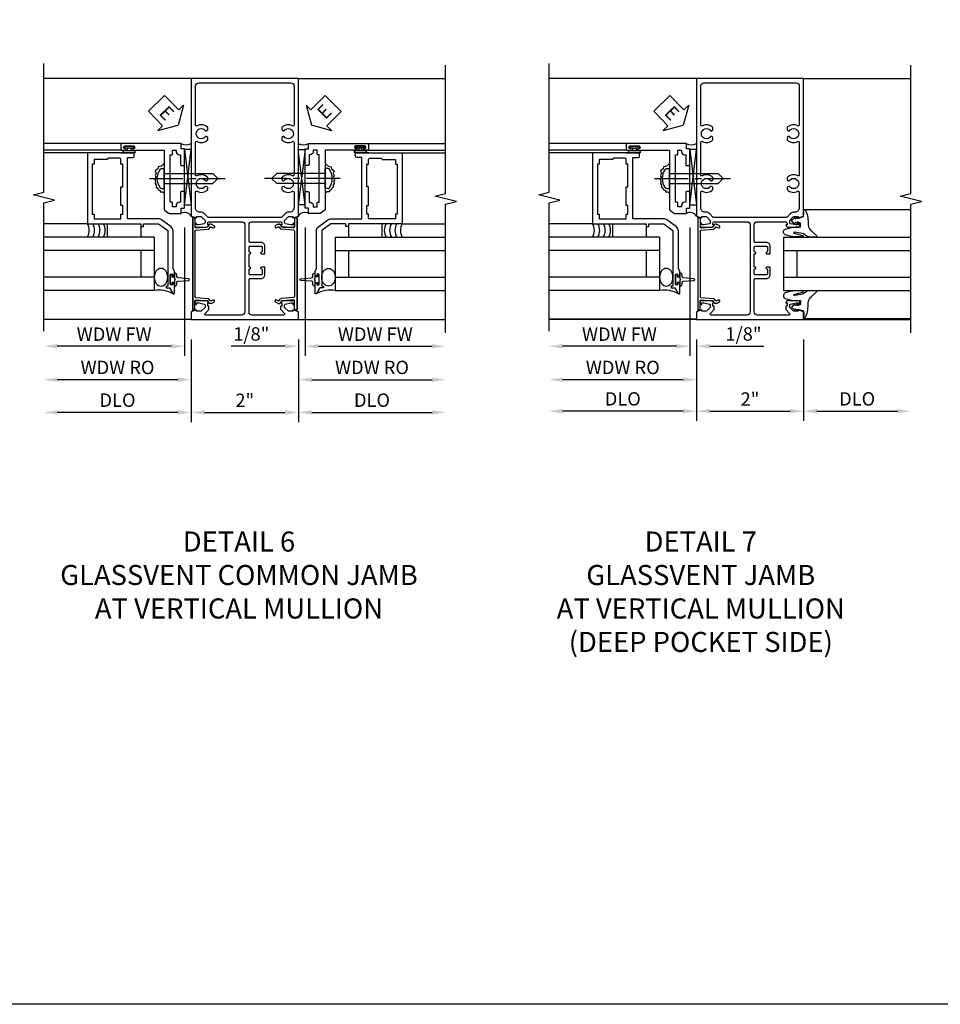
# Model space of a CAD drawing. Extents: x 0 to 100, y 0 to 65.
# Drawn here: x 58 to 76, y 0 to 18 of the extents above; entities that cross this region are included whole.
import ezdxf

# ---------------------------------------------------------------- set-up
doc = ezdxf.new("R2010")
doc.units = 0
doc.header["$LTSCALE"] = 0.5
doc.header["$MEASUREMENT"] = 0
doc.linetypes.add('CENTER', pattern=[2, 1.25, -0.25, 0.25, -0.25])
doc.layers.get('0').update_dxf_attribs({"color": 4, "linetype": 'CONTINUOUS'})
for name, color, linetype in [('CENTER', 1, 'CENTER'), ('DIME', 2, 'CONTINUOUS'), ('FORMAT', 7, 'CONTINUOUS'), ('TEXT', 3, 'CONTINUOUS')]:
    doc.layers.add(name, color=color, linetype=linetype)
doc.styles.get("Standard").update_dxf_attribs({"font": 'arial.ttf'})
doc.dimstyles.new('EXT_ON-OFF', dxfattribs={"dimscale": 2, "dimtxt": 0.125, "dimasz": 0.125, "dimexe": 0.09, "dimexo": 0.1875, "dimgap": 0.05, "dimtad": 3, "dimdec": 5, "dimzin": 3, "dimdsep": 46, "dimlunit": 5, "dimtxsty": 'Standard', "dimcen": 0, "dimse2": 1, "dimazin": 0, "dimtfac": 1, "dimtdec": 4, "dimtofl": 0, "dimtmove": 0, "dimatfit": 0, "dimfxl": 1, "dimfrac": 2, "dimtolj": 1, "dimtzin": 3, "dimarcsym": 0})
doc.dimstyles.new('EXT_ON-ON', dxfattribs={"dimscale": 2, "dimtxt": 0.125, "dimasz": 0.125, "dimexe": 0.09, "dimexo": 0.1875, "dimgap": 0.05, "dimtad": 3, "dimdec": 5, "dimzin": 3, "dimdsep": 46, "dimlunit": 5, "dimtxsty": 'Standard', "dimcen": 0, "dimazin": 0, "dimtfac": 1, "dimtdec": 4, "dimtofl": 0, "dimtmove": 0, "dimatfit": 0, "dimfxl": 1, "dimfrac": 2, "dimtolj": 1, "dimtzin": 3, "dimarcsym": 0})

# ---------------------------------------------------------------- blocks, each defined once
blk = doc.blocks.new('*D72')
at = {"layer": 'DIME', "color": 0, "lineweight": -2, "transparency": 16777216}
for p, q in [((-1, -0.913), (-1, -2.454)), ((1, -0.913), (1, -2.454)), ((-0.75, -2.274), (0.75, -2.274))]:
    blk.add_line(p, q, dxfattribs=at)
at = {"layer": 'DIME', "color": 0, "transparency": 16777216}
for points in [[(-0.75, -2.232), (-0.75, -2.316), (-1, -2.274)], [(0.75, -2.232), (0.75, -2.316), (1, -2.274)]]:
    blk.add_solid(points, dxfattribs=at)
at = {"layer": 'DIME', "color": 0, "transparency": 16777216, "insert": (0, -2.048), "char_height": 0.25, "attachment_point": 5}
blk.add_mtext('\\A1;2"', dxfattribs=at)
blk = doc.blocks.new('*D73')
at = {"layer": 'DIME', "color": 0, "lineweight": -2, "transparency": 16777216}
for p, q in [((-1, -0.913), (-1, -2.454)), ((-1.25, -2.274), (-3.5, -2.274))]:
    blk.add_line(p, q, dxfattribs=at)
at = {"layer": 'DIME', "color": 0, "transparency": 16777216}
for points in [[(-3.5, -2.232), (-3.5, -2.316), (-3.75, -2.274)], [(-1.25, -2.232), (-1.25, -2.316), (-1, -2.274)]]:
    blk.add_solid(points, dxfattribs=at)
at = {"layer": 'DIME', "color": 0, "transparency": 16777216, "insert": (-2.375, -2.045), "char_height": 0.25, "attachment_point": 5}
blk.add_mtext('\\A1;DLO', dxfattribs=at)
blk = doc.blocks.new('*D74')
at = {"layer": 'DIME', "color": 0, "lineweight": -2, "transparency": 16777216}
for p, q in [((1, -0.913), (1, -2.454)), ((1.25, -2.274), (3.5, -2.274))]:
    blk.add_line(p, q, dxfattribs=at)
at = {"layer": 'DIME', "color": 0, "transparency": 16777216}
for points in [[(1.25, -2.232), (1.25, -2.316), (1, -2.274)], [(3.5, -2.232), (3.5, -2.316), (3.75, -2.274)]]:
    blk.add_solid(points, dxfattribs=at)
at = {"layer": 'DIME', "color": 0, "transparency": 16777216, "insert": (2.375, -2.045), "char_height": 0.25, "attachment_point": 5}
blk.add_mtext('\\A1;DLO', dxfattribs=at)
blk = doc.blocks.new('B469407')
for p, q in [((0.567, 0.189), (0.567, 0.17)), ((0.623, 0.225), (0.576, 0.203)), ((0.629, 0.226), (0.651, 0.226)), ((0.663, 0.221), (0.694, 0.184)), ((0.963, 0.356), (0.929, 0.345)), ((0.929, 0.345), (0.929, 0.175)), ((0.965, 0.352), (0.931, 0.34)), ((0.971, 0.347), (0.971, -1.375)), ((0.976, 0.347), (0.976, -1.375)), ((0.626, 0.174), (0.589, 0.157)), ((0.644, 0.17), (0.67, 0.139)), ((0.916, 0.113), (0.68, 0.134)), ((0.913, 0.16), (0.704, 0.179)), ((0.929, 0.098), (0.929, -1.126)), ((0.567, -1.217), (0.567, -1.198)), ((0.623, -1.253), (0.576, -1.231)), ((0.626, -1.202), (0.589, -1.185)), ((0.629, -1.254), (0.651, -1.254)), ((0.644, -1.198), (0.67, -1.167)), ((0.663, -1.249), (0.694, -1.212)), ((0.916, -1.141), (0.68, -1.162)), ((0.913, -1.188), (0.704, -1.207)), ((0.929, -1.373), (0.929, -1.203)), ((0.963, -1.384), (0.929, -1.373)), ((0.965, -1.38), (0.931, -1.368))]:
    blk.add_line(p, q)
for centre, radius, start, end in [((0.582, 0.189), 0.015, 115, 180), ((0.629, 0.211), 0.015, 90, 115), ((0.651, 0.211), 0.015, 40, 90), ((0.705, 0.194), 0.015, 220, 265), ((0.966, 0.347), 0.01, 0, 109), ((0.966, 0.347), 0.005, 0, 109), ((0.582, 0.17), 0.015, 180, 295), ((0.632, 0.161), 0.015, 40, 115), ((0.682, 0.149), 0.015, 220, 265), ((0.914, 0.175), 0.015, 265, 0), ((0.914, 0.098), 0.015, 360, 85), ((0.582, -1.198), 0.015, 65, 180), ((0.582, -1.217), 0.015, 180, 245), ((0.629, -1.239), 0.015, 245, 270), ((0.632, -1.189), 0.015, 245, 320), ((0.651, -1.239), 0.015, 270, 320), ((0.682, -1.177), 0.015, 95, 140), ((0.705, -1.222), 0.015, 95, 140), ((0.914, -1.203), 0.015, 360, 95), ((0.914, -1.126), 0.015, 275, 0), ((0.966, -1.375), 0.01, 251, 0), ((0.966, -1.375), 0.005, 251, 0)]:
    blk.add_arc(centre, radius, start, end)
blk = doc.blocks.new('*D24')
at = {"layer": 'DIME', "color": 0, "lineweight": -2, "transparency": 16777216}
for p, q in [((0.125, 2.928), (0.125, 0.532)), ((0, 0.836), (0, 0.532)), ((-0.25, 0.712), (-1.256, 0.712)), ((0.375, 0.712), (0.625, 0.712))]:
    blk.add_line(p, q, dxfattribs=at)
at = {"layer": 'DIME', "color": 0, "transparency": 16777216}
for points in [[(-0.25, 0.754), (-0.25, 0.67), (0, 0.712)], [(0.375, 0.754), (0.375, 0.67), (0.125, 0.712)]]:
    blk.add_solid(points, dxfattribs=at)
at = {"layer": 'DIME', "color": 0, "transparency": 16777216, "insert": (-0.878, 0.941), "char_height": 0.25, "attachment_point": 5}
blk.add_mtext('\\A1;1/8"', dxfattribs=at)
blk = doc.blocks.new('*D25')
at = {"layer": 'DIME', "color": 0, "lineweight": -2, "transparency": 16777216}
for p, q in [((0.125, 2.928), (0.125, 0.532)), ((0.375, 0.712), (2.5, 0.712))]:
    blk.add_line(p, q, dxfattribs=at)
at = {"layer": 'DIME', "color": 0, "transparency": 16777216}
for points in [[(0.375, 0.754), (0.375, 0.67), (0.125, 0.712)], [(2.5, 0.754), (2.5, 0.67), (2.75, 0.712)]]:
    blk.add_solid(points, dxfattribs=at)
at = {"layer": 'DIME', "color": 0, "transparency": 16777216, "insert": (1.437, 0.937), "char_height": 0.25, "attachment_point": 5}
blk.add_mtext('\\A1;WDW FW', dxfattribs=at)
blk = doc.blocks.new('*D26')
at = {"layer": 'DIME', "color": 0, "lineweight": -2, "transparency": 16777216}
for p, q in [((0, 0.837), (0, -0.093)), ((0.25, 0.087), (2.5, 0.087))]:
    blk.add_line(p, q, dxfattribs=at)
at = {"layer": 'DIME', "color": 0, "transparency": 16777216}
for points in [[(0.25, 0.129), (0.25, 0.045), (0, 0.087)], [(2.5, 0.129), (2.5, 0.045), (2.75, 0.087)]]:
    blk.add_solid(points, dxfattribs=at)
at = {"layer": 'DIME', "color": 0, "transparency": 16777216, "insert": (1.375, 0.316), "char_height": 0.25, "attachment_point": 5}
blk.add_mtext('\\A1;WDW RO', dxfattribs=at)
blk = doc.blocks.new('ESEAL2')
at = {"layer": 'TEXT', "color": 7}
for p, q in [((0.196, 0.338), (0, 0)), ((0.196, 0.21), (0.196, 0.338)), ((0.575, 0.21), (0.196, 0.21)), ((0.575, 0.21), (0.575, -0.21)), ((0.196, -0.338), (0, 0)), ((0.575, -0.21), (0.196, -0.21)), ((0.196, -0.21), (0.196, -0.338))]:
    blk.add_line(p, q, dxfattribs=at)
at = {"layer": 'TEXT', "color": 3}
blk.add_text('E', height=0.25, dxfattribs=at).set_placement((0.247, -0.116))
blk = doc.blocks.new('B028598')
for p, q in [((-0.057, 0.186), (0, 0.186)), ((0, 0.186), (0, -0.186)), ((0, 0.095), (0.905, 0.095)), ((1, 0), (0.905, 0.095)), ((0, -0.095), (0.905, -0.095)), ((1, 0), (0.905, -0.095)), ((-0.057, -0.186), (0, -0.186))]:
    blk.add_line(p, q)
for centre, radius, start, end in [((-0.057, 0.166), 0.02, 89.9999, 142.7021), ((0.162, 0), 0.295, 142.702, 217.298), ((-0.057, -0.166), 0.02, 217.2977, 270)]:
    blk.add_arc(centre, radius, start, end)
at = {"layer": 'CENTER'}
blk.add_line((-0.279, 0), (1.135, 0), dxfattribs=at)
blk = doc.blocks.new('B469013')
for points in [[(1.25, -1.25), (1.25, -0.25), (1.2, -0.25), (1.2, -0.2), (1.25, -0.2), (1.25, 0.08), (1.124, 0.25), (0.081, 0.25), (0.081, 0.219), (0.05, 0.219), (0.05, 0.284), (-0.056, 0.347, -0.767327), (-0.048, 0.375), (0.128, 0.375, -1), (0.128, 0.343), (0.122, 0.343, 1), (0.122, 0.299), (0.291, 0.299, 1), (0.291, 0.343), (0.285, 0.343, -1), (0.285, 0.375), (0.362, 0.375), (0.405, 0.35), (1.116, 0.35, -0.237409), (1.189, 0.314), (1.322, 0.134, -0.160975), (1.34, 0.08), (1.34, -0.5), (2.485, -0.5), (2.485, -0.405, -0.414214), (2.515, -0.375), (2.545, -0.375, -0.414214), (2.575, -0.405), (2.575, -1.25)], [(2.45, -1.125), (2.36, -1.125), (2.36, -1.16), (1.43, -1.16), (1.43, -1.125), (1.34, -1.125), (1.34, -0.625), (1.43, -0.625), (1.43, -0.59), (1.587, -0.59), (1.587, -0.625), (1.937, -0.625), (1.937, -0.59), (2.36, -0.59), (2.36, -0.625), (2.45, -0.625, -0.414214), (2.475, -0.65), (2.475, -0.85, -0.414214), (2.45, -0.875), (2.45, -0.875)]]:
    blk.add_lwpolyline(points, format="xyb", close=True)
blk = doc.blocks.new('B469002')
blk.add_lwpolyline([(2.362, 0.187), (2.104, 0.187), (2.094, 0.197), (2.084, 0.187), (1.516, 0.187, -0.237409), (1.504, 0.193), (1.44, 0.279, -0.160975), (1.438, 0.288), (1.438, 0.485, -0.414214), (1.453, 0.5), (1.538, 0.5), (1.538, 0.548, -0.414214), (1.553, 0.563), (1.834, 0.563, -0.414214), (1.849, 0.548), (1.849, 0.503, -0.414214), (1.834, 0.488), (1.653, 0.488), (1.653, 0.469, -0.414214), (1.593, 0.409), (1.563, 0.409), (1.563, 0.339), (1.638, 0.339, -0.414214), (1.653, 0.324), (1.653, 0.297), (2.535, 0.297), (2.535, 0.324, -0.414214), (2.55, 0.339), (2.625, 0.339), (2.625, 0.409), (2.595, 0.409, -0.414214), (2.535, 0.469), (2.535, 0.488), (2.353, 0.488, -0.414214), (2.338, 0.503), (2.338, 0.548, -0.414214), (2.353, 0.563), (2.635, 0.563, -0.414214), (2.65, 0.548), (2.65, 0.5), (2.735, 0.5, -0.414214), (2.75, 0.485), (2.75, -0.61, -0.414214), (2.735, -0.625), (2.64, -0.625, -0.414214), (2.625, -0.61), (2.625, -0.547, -1), (2.657, -0.547), (2.657, -0.553, 1), (2.701, -0.553), (2.701, -0.384, 1), (2.657, -0.384), (2.657, -0.39, -1), (2.625, -0.39), (2.625, 0.187)], format="xyb", close=True)
blk = doc.blocks.new('ESEAL1')
at = {"layer": 'TEXT', "color": 7}
for p, q in [((-0.575, 0.21), (-0.575, -0.21)), ((-0.575, 0.21), (-0.196, 0.21)), ((-0.196, 0.338), (0, 0)), ((-0.196, 0.21), (-0.196, 0.338)), ((-0.196, -0.338), (0, 0)), ((-0.575, -0.21), (-0.196, -0.21)), ((-0.196, -0.21), (-0.196, -0.338))]:
    blk.add_line(p, q, dxfattribs=at)
at = {"layer": 'TEXT', "color": 3}
blk.add_text('E', height=0.25, dxfattribs=at).set_placement((-0.413, -0.116))
blk = doc.blocks.new('*D75')
at = {"layer": 'DIME', "color": 0, "lineweight": -2, "transparency": 16777216}
for p, q in [((-1.125, 1.178), (-1.125, -1.218)), ((-1.375, -1.038), (-3.5, -1.038))]:
    blk.add_line(p, q, dxfattribs=at)
at = {"layer": 'DIME', "color": 0, "transparency": 16777216}
for points in [[(-3.5, -0.996), (-3.5, -1.08), (-3.75, -1.038)], [(-1.375, -0.996), (-1.375, -1.08), (-1.125, -1.038)]]:
    blk.add_solid(points, dxfattribs=at)
at = {"layer": 'DIME', "color": 0, "transparency": 16777216, "insert": (-2.438, -0.813), "char_height": 0.25, "attachment_point": 5}
blk.add_mtext('\\A1;WDW FW', dxfattribs=at)
blk = doc.blocks.new('*D76')
at = {"layer": 'DIME', "color": 0, "lineweight": -2, "transparency": 16777216}
for p, q in [((-1, -0.913), (-1, -1.843)), ((-1.25, -1.663), (-3.5, -1.663))]:
    blk.add_line(p, q, dxfattribs=at)
at = {"layer": 'DIME', "color": 0, "transparency": 16777216}
for points in [[(-3.5, -1.621), (-3.5, -1.705), (-3.75, -1.663)], [(-1.25, -1.621), (-1.25, -1.705), (-1, -1.663)]]:
    blk.add_solid(points, dxfattribs=at)
at = {"layer": 'DIME', "color": 0, "transparency": 16777216, "insert": (-2.375, -1.434), "char_height": 0.25, "attachment_point": 5}
blk.add_mtext('\\A1;WDW RO', dxfattribs=at)
blk = doc.blocks.new('B451VG005')
for points in [[(0.757, -0.25, 0.354119), (0.742, -0.27), (0.742, -0.312), (0.808, -0.379, 0.198912), (0.826, -0.386), (0.898, -0.386), (0.898, -0.357), (1, -0.393), (1, -0.538), (-1, -0.538), (-1, -0.393), (-0.897, -0.357), (-0.897, -0.386), (-0.826, -0.386, 0.198912), (-0.808, -0.379), (-0.741, -0.312), (-0.741, -0.27, 0.354119), (-0.757, -0.25), (-0.859, -0.228), (-0.897, -0.228), (-0.897, -0.257), (-0.909, -0.257, -0.414214), (-0.929, -0.237), (-0.929, -0.208, -0.414214), (-0.909, -0.188), (-0.708, -0.188, -0.414214), (-0.669, -0.226), (-0.691, -0.226), (-0.691, -0.288), (-0.669, -0.288), (-0.669, -0.343, -0.198902), (-0.677, -0.36), (-0.74, -0.424, 0.668164), (-0.726, -0.458), (-0.14, -0.458, 0.414214), (-0.08, -0.398), (-0.08, 0.207, 0.414214), (-0.1, 0.227), (-0.305, 0.227, -0.414214), (-0.375, 0.297), (-0.375, 0.438), (-0.31, 0.438, -1), (-0.31, 0.407), (-0.31, 0.407, 0.414214), (-0.325, 0.392), (-0.325, 0.312, 0.414214), (-0.31, 0.297), (-0.095, 0.297, 0.414214), (-0.08, 0.312), (-0.08, 0.392, 0.414214), (-0.095, 0.407), (-0.096, 0.407, -1), (-0.096, 0.438), (-0.08, 0.438), (-0.08, 0.688), (-0.096, 0.688, -1), (-0.096, 0.719), (-0.095, 0.719, 0.414214), (-0.08, 0.734), (-0.08, 0.814, 0.414214), (-0.095, 0.829), (-0.31, 0.829, 0.414214), (-0.325, 0.814), (-0.325, 0.734, 0.414214), (-0.31, 0.719), (-0.31, 0.719, -1), (-0.31, 0.688), (-0.375, 0.688), (-0.375, 0.829, -0.414214), (-0.305, 0.899), (-0.1, 0.899, 0.414214), (-0.08, 0.919), (-0.08, 1.228, 0.414214), (-0.14, 1.288), (-0.666, 1.288, 0.414214), (-0.691, 1.263), (-0.691, 1.226), (-0.669, 1.226, -0.414214), (-0.708, 1.188), (-0.909, 1.188, -0.414214), (-0.929, 1.208), (-0.929, 1.237, -0.414214), (-0.909, 1.257), (-0.897, 1.257), (-0.897, 1.228), (-0.859, 1.228), (-0.757, 1.25, 0.354119), (-0.741, 1.27), (-0.741, 1.312), (-0.808, 1.379, 0.198912), (-0.826, 1.386), (-0.897, 1.386), (-0.897, 1.357), (-1, 1.393), (-1, 3.962), (1, 3.962), (1, 1.393), (0.898, 1.357), (0.898, 1.386), (0.826, 1.386, 0.198912), (0.808, 1.379), (0.742, 1.312), (0.742, 1.27, 0.354119), (0.757, 1.25), (0.86, 1.228), (0.898, 1.228), (0.898, 1.257), (0.91, 1.257, -0.414214), (0.93, 1.237), (0.93, 1.208, -0.414214), (0.91, 1.188), (0.708, 1.188, -0.414214), (0.67, 1.226), (0.692, 1.226), (0.692, 1.263, 0.414214), (0.667, 1.288), (0.06, 1.288, 0.414214), (0, 1.228), (0, 0.698), (-0.01, 0.688), (0, 0.678), (0, 0.448), (-0.01, 0.438), (0, 0.428), (0, -0.398, 0.414214), (0.06, -0.458), (0.726, -0.458, 0.668164), (0.74, -0.424), (0.677, -0.36, -0.198902), (0.67, -0.343), (0.67, -0.288), (0.692, -0.288), (0.692, -0.226), (0.67, -0.226, -0.414214), (0.708, -0.188), (0.91, -0.188, -0.414214), (0.93, -0.208), (0.93, -0.237, -0.414214), (0.91, -0.257), (0.898, -0.257), (0.898, -0.228), (0.86, -0.228)], [(-0.674, 1.368), (0.674, 1.368, 0.198912), (0.692, 1.375), (0.752, 1.435, -0.198912), (0.826, 1.466), (0.84, 1.466, 0.414214), (0.92, 1.546), (0.92, 1.838, 0.568098), (0.89, 1.855, -0.339754), (0.692, 1.887), (0.692, 1.931), (0.721, 1.948, -0.386545), (0.735, 1.945, 3.127286), (0.735, 2.056, -0.386545), (0.721, 2.053), (0.692, 2.07), (0.692, 2.114, -0.339754), (0.89, 2.146, 0.568098), (0.92, 2.163), (0.92, 2.769, 0.568098), (0.89, 2.786, -0.339754), (0.692, 2.818), (0.692, 2.862), (0.721, 2.879, -0.386545), (0.735, 2.876, 3.127286), (0.735, 2.987, -0.386545), (0.721, 2.984), (0.692, 3.001), (0.692, 3.045, -0.339754), (0.89, 3.077, 0.568098), (0.92, 3.094), (0.92, 3.822, 0.414214), (0.86, 3.882), (-0.86, 3.882, 0.414214), (-0.92, 3.822), (-0.92, 3.094, 0.568098), (-0.89, 3.077, -0.339754), (-0.692, 3.045), (-0.692, 3.001), (-0.721, 2.984, -0.386545), (-0.735, 2.987, 3.127286), (-0.735, 2.876, -0.386545), (-0.721, 2.879), (-0.692, 2.862), (-0.692, 2.818, -0.339754), (-0.89, 2.786, 0.568098), (-0.92, 2.769), (-0.92, 2.163, 0.568098), (-0.89, 2.146, -0.339754), (-0.692, 2.114), (-0.692, 2.07), (-0.721, 2.053, -0.386545), (-0.735, 2.056, 3.127286), (-0.735, 1.945, -0.386545), (-0.721, 1.948), (-0.692, 1.931), (-0.692, 1.887, -0.339754), (-0.89, 1.855, 0.568098), (-0.92, 1.838), (-0.92, 1.546, 0.414214), (-0.84, 1.466), (-0.826, 1.466, -0.198912), (-0.752, 1.435), (-0.692, 1.375, 0.198912)]]:
    blk.add_lwpolyline(points, format="xyb", close=True)
blk = doc.blocks.new('*D78')
at = {"layer": 'DIME', "color": 0, "lineweight": -2, "transparency": 16777216}
for p, q in [((-1, -0.913), (-1, -2.43)), ((1, -0.913), (1, -2.43)), ((-0.75, -2.25), (0.75, -2.25))]:
    blk.add_line(p, q, dxfattribs=at)
at = {"layer": 'DIME', "color": 0, "transparency": 16777216}
for points in [[(-0.75, -2.208), (-0.75, -2.292), (-1, -2.25)], [(0.75, -2.208), (0.75, -2.292), (1, -2.25)]]:
    blk.add_solid(points, dxfattribs=at)
at = {"layer": 'DIME', "color": 0, "transparency": 16777216, "insert": (0, -2.024), "char_height": 0.25, "attachment_point": 5}
blk.add_mtext('\\A1;2"', dxfattribs=at)
blk = doc.blocks.new('*D79')
at = {"layer": 'DIME', "color": 0, "lineweight": -2, "transparency": 16777216}
for p, q in [((-1, -0.913), (-1, -2.43)), ((-1.25, -2.25), (-3.5, -2.25))]:
    blk.add_line(p, q, dxfattribs=at)
at = {"layer": 'DIME', "color": 0, "transparency": 16777216}
for points in [[(-3.5, -2.208), (-3.5, -2.292), (-3.75, -2.25)], [(-1.25, -2.208), (-1.25, -2.292), (-1, -2.25)]]:
    blk.add_solid(points, dxfattribs=at)
at = {"layer": 'DIME', "color": 0, "transparency": 16777216, "insert": (-2.375, -2.021), "char_height": 0.25, "attachment_point": 5}
blk.add_mtext('\\A1;DLO', dxfattribs=at)
blk = doc.blocks.new('*D80')
at = {"layer": 'DIME', "color": 0, "lineweight": -2, "transparency": 16777216}
for p, q in [((1, -0.913), (1, -2.43)), ((1.25, -2.25), (2.75, -2.25))]:
    blk.add_line(p, q, dxfattribs=at)
at = {"layer": 'DIME', "color": 0, "transparency": 16777216}
for points in [[(1.25, -2.208), (1.25, -2.292), (1, -2.25)], [(2.75, -2.208), (2.75, -2.292), (3, -2.25)]]:
    blk.add_solid(points, dxfattribs=at)
at = {"layer": 'DIME', "color": 0, "transparency": 16777216, "insert": (2, -2.021), "char_height": 0.25, "attachment_point": 5}
blk.add_mtext('\\A1;DLO', dxfattribs=at)
blk = doc.blocks.new('B027074-M')
blk.add_lwpolyline([(0.062, 0.144), (0.035, 0.149), (0.069, 0.257), (0.13, 0.261), (0.205, 0.259), (0.195, 0.29, 0.12571), (-0.037, 0.341, -0.226084), (-0.19, 0.391), (-0.286, 0.502, 0.644976), (-0.312, 0.49), (-0.31, 0.361, 0.151869), (-0.294, 0.316), (-0.255, 0.257, -0.029345), (-0.238, 0.205), (-0.221, 0.083, -0.653812), (-0.241, 0.076), (-0.285, 0.241, 0.888636), (-0.31, 0.239), (-0.31, 0.105, 0.064205), (-0.268, -0.084, 0.689636), (-0.165, -0.084, 0.070356), (-0.124, 0.105), (-0.124, 0.201), (-0.051, 0.201), (-0.029, 0.147), (-0.068, 0.142), (-0.034, 0.106), (-0.065, 0.084), (-0.004, 0.03), (0.052, 0.096), (0.027, 0.106)], format="xyb", close=True)
blk = doc.blocks.new('S451GT1000')
for p, q in [((-1, -0.625), (-1, -3)), ((0, -0.625), (-1, -0.625)), ((-0.75, -0.625), (-0.75, -3)), ((-0.25, -0.625), (-0.25, -3)), ((0, -0.625), (0, -3)), ((-0.25, -0.875), (-0.75, -0.875)), ((-1.518, -1), (-1.518, -3)), ((0.517, -1), (0.517, -3))]:
    blk.add_line(p, q)
at = {"rotation": 180}
blk.add_blockref('B027074-M', (-1.312, -0.742), dxfattribs=at)
at = {"xscale": -1, "rotation": 180}
blk.add_blockref('B027074-M', (0.312, -0.742), dxfattribs=at)
blk = doc.blocks.new('*D81')
at = {"layer": 'DIME', "color": 0, "lineweight": -2, "transparency": 16777216}
for p, q in [((-1.125, 1.178), (-1.125, -1.218)), ((-1.375, -1.038), (-3.5, -1.038))]:
    blk.add_line(p, q, dxfattribs=at)
at = {"layer": 'DIME', "color": 0, "transparency": 16777216}
for points in [[(-3.5, -0.996), (-3.5, -1.08), (-3.75, -1.038)], [(-1.375, -0.996), (-1.375, -1.08), (-1.125, -1.038)]]:
    blk.add_solid(points, dxfattribs=at)
at = {"layer": 'DIME', "color": 0, "transparency": 16777216, "insert": (-2.438, -0.813), "char_height": 0.25, "attachment_point": 5}
blk.add_mtext('\\A1;WDW FW', dxfattribs=at)
blk = doc.blocks.new('*D82')
at = {"layer": 'DIME', "color": 0, "lineweight": -2, "transparency": 16777216}
for p, q in [((-1, -0.913), (-1, -1.843)), ((-1.25, -1.663), (-3.5, -1.663))]:
    blk.add_line(p, q, dxfattribs=at)
at = {"layer": 'DIME', "color": 0, "transparency": 16777216}
for points in [[(-3.5, -1.621), (-3.5, -1.705), (-3.75, -1.663)], [(-1.25, -1.621), (-1.25, -1.705), (-1, -1.663)]]:
    blk.add_solid(points, dxfattribs=at)
at = {"layer": 'DIME', "color": 0, "transparency": 16777216, "insert": (-2.375, -1.434), "char_height": 0.25, "attachment_point": 5}
blk.add_mtext('\\A1;WDW RO', dxfattribs=at)
blk = doc.blocks.new('*D83')
at = {"layer": 'DIME', "color": 0, "lineweight": -2, "transparency": 16777216}
for p, q in [((-1.125, 1.178), (-1.125, -1.218)), ((-1, -0.913), (-1, -1.218)), ((-1.375, -1.038), (-1.625, -1.038)), ((-0.75, -1.038), (0.255, -1.038))]:
    blk.add_line(p, q, dxfattribs=at)
at = {"layer": 'DIME', "color": 0, "transparency": 16777216}
for points in [[(-1.375, -0.996), (-1.375, -1.08), (-1.125, -1.038)], [(-0.75, -0.996), (-0.75, -1.08), (-1, -1.038)]]:
    blk.add_solid(points, dxfattribs=at)
at = {"layer": 'DIME', "color": 0, "transparency": 16777216, "insert": (-0.122, -0.809), "char_height": 0.25, "attachment_point": 5}
blk.add_mtext('\\A1;1/8"', dxfattribs=at)
blk = doc.blocks.new('S469VJ02')
for p, q in [((1.127036, 4.416409), (1.127036, 4.375004)), ((1.187036, 4.375004), (1.187036, 4.416409)), ((1.2975, 4.500004), (2.749536, 4.500004)), ((-0.0005, 4.383295), (0.1245, 4.383295)), ((0.1245, 4.383295), (-0.0005, 3.351833)), ((0.1245, 3.351833), (-0.0005, 4.383295)), ((0.1245, 3.351833), (0.1245, 4.383295)), ((1.250536, 4.325004), (1.062536, 4.325004)), ((1.063536, 4.375004), (1.127036, 4.375004)), ((1.250536, 4.368004), (1.063536, 4.368004)), ((1.250536, 4.332004), (1.063536, 4.332004)), ((1.063536, 4.325004), (1.244571, 4.325004)), ((1.250536, 4.375004), (1.187036, 4.375004)), ((1.313536, 4.325), (1.235536, 4.325)), ((1.2975, 4.375004), (2.749536, 4.375004)), ((1.937428, 4.325004), (2.7495, 4.325004)), ((0.1245, 3.351833), (-0.0005, 3.351833)), ((1.937464, 3.000004), (2.749536, 3.000004)), ((0.687536, 2.75), (2.749536, 2.75)), ((0.687536, 2.75), (0.687536, 1.75)), ((0.687536, 2.5), (2.749536, 2.5)), ((0.937536, 2.5), (0.937536, 2)), ((0.687536, 2), (2.749536, 2)), ((0.687536, 1.75), (2.749536, 1.75))]:
    blk.add_line(p, q)
for points in [[(1.250786, 4.416409), (1.187036, 4.416409), (1.172036, 4.416409), (1.157036, 4.401409), (1.142036, 4.416409), (1.127036, 4.416409), (1.063286, 4.416409), (1.063286, 4.444409), (1.250786, 4.444409)], [(0.937536, 2.75), (1.562536, 2.75), (1.562536, 3), (0.937536, 3)], [(0.308461, 1.9715), (0.293461, 1.9565), (0.308461, 1.9415), (0.308461, 1.90366), (0.358461, 1.90366), (0.358461, 1.86275), (0.386461, 1.86275), (0.386461, 2.05025), (0.358461, 2.05025), (0.358461, 2.00934), (0.308461, 2.00934)]]:
    blk.add_lwpolyline(points, close=True)
blk.add_lwpolyline([(0.5005, 4.125045), (0.555755, 4.073266), (0.612986, 4.061811), (0.61871, 4.021719), (0.670218, 3.987354), (0.653049, 3.935807), (0.670218, 3.901442), (0.658772, 3.867077), (0.675942, 3.81553), (0.664495, 3.79262), (0.670218, 3.752528), (0.653049, 3.718164), (0.653049, 3.683799), (0.624433, 3.660889), (0.61871, 3.637979), (0.578647, 3.620797), (0.578647, 3.592159), (0.532862, 3.592159), (0.5005, 3.562752)])
blk.add_lwpolyline([(0.308497, 1.90366), (0.308497, 1.8315, -0.414213562), (0.268497, 1.8715), (0.268497, 1.901084, 0.397241247), (0.244954, 1.926041), (0.045645, 1.941524, -0.94470647), (0.045645, 1.971476), (0.244954, 1.986959, 0.397241247), (0.268497, 2.011916), (0.268497, 2.0415, -0.414213562), (0.308497, 2.0815), (0.308497, 2.00934)], format="xyb")
for centre, radius, start, end in [((0.095679, 4.664378), 0.194249, 240.3216532, 299.6783468), ((1.063536, 4.350004), 0.025, 90, 270), ((1.063536, 4.350004), 0.018, 90, 270), ((1.250536, 4.350004), 0.025, 270, 90), ((1.250536, 4.350004), 0.018, 270, 90), ((0.121669, 3.064541), 0.145448, 61.1468959, 147.1349351), ((1.854284, 2.875065), 0.250241, 150.0478045, 209.9852199), ((1.954284, 2.875065), 0.250241, 150.0478045, 209.9852199), ((2.054284, 2.875065), 0.250241, 150.0478045, 209.9852199), ((2.154284, 2.875065), 0.250241, 150.0478045, 209.9852199), ((0.592154, 1.253139), 0.505933, 79.1330961, 120.7508739)]:
    blk.add_arc(centre, radius, start, end)
blk.add_ellipse((0.5625, 2), major_axis=(0, 0.165681), ratio=0.754679449)
for name, p, rotation in [('B469002', (0.687536, 1.75032), 90), ('B469013', (0.6875, 1.75032), 90), ('B028598', (0.5005, 3.843932), 180)]:
    blk.add_blockref(name, p, dxfattribs=dict(rotation=rotation))
at = {"layer": 'TEXT', "rotation": 44.99999999999999}
blk.add_blockref('ESEAL2', (0.244914, 4.837296), dxfattribs=at)
at = {"layer": 'DIME'}
dim = blk.add_linear_dim(base=(-0.0005, 0.711874), p1=(0.1245, 3.30286), p2=(-0.0005, 1.211374), dimstyle='EXT_ON-ON', override={"dimpost": '"'}, dxfattribs=at)
dim.commit()
dim.dimension.update_dxf_attribs({"geometry": '*D24', "text_midpoint": (-0.878041, 0.941138)})
for base, p1, text, picture, middle in [((2.749536, 0.711874), (0.1245, 3.30286), 'WDW FW', '*D25', (1.437018, 0.936959)), ((2.749536, 0.086874), (0.000036, 1.211874), 'WDW RO', '*D26', (1.374786, 0.316223))]:
    dim = blk.add_linear_dim(base=base, p1=p1, p2=(2.749536, 1.75), text=text, dimstyle='EXT_ON-OFF', override={"dimpost": '"'}, dxfattribs=at)
    dim.commit()
    dim.dimension.update_dxf_attribs({"geometry": picture, "text_midpoint": middle})
blk = doc.blocks.new('S451FV12AS469VJ02KCADS')
for p, q in [((-1, 3.962), (-3.7495, 3.962)), ((1, 3.962), (3.7495, 3.962)), ((-2.2985, 2.75013), (-3.750536, 2.75013)), ((-2.2985, 2.62513), (-3.750536, 2.62513)), ((-2.938428, 2.57513), (-3.7505, 2.57513)), ((-2.314536, 2.575126), (-2.236536, 2.575126)), ((-2.251536, 2.62513), (-2.188036, 2.62513)), ((-2.251536, 2.61813), (-2.064536, 2.61813)), ((-2.251536, 2.58213), (-2.064536, 2.58213)), ((-2.251536, 2.57513), (-2.063536, 2.57513)), ((-2.064536, 2.57513), (-2.245571, 2.57513)), ((-2.188036, 2.62513), (-2.188036, 2.666535)), ((-2.128036, 2.666535), (-2.128036, 2.62513)), ((-2.064536, 2.62513), (-2.128036, 2.62513)), ((-1.0005, 2.633421), (-1.1255, 2.633421)), ((-1.1255, 2.633421), (-1.0005, 1.601959)), ((-1.1255, 1.601959), (-1.0005, 2.633421)), ((-1.1255, 1.601959), (-1.1255, 2.633421)), ((-1.1255, 1.601959), (-1.0005, 1.601959)), ((-2.938464, 1.25013), (-3.750536, 1.25013)), ((-1.688536, 1.000126), (-3.750536, 1.000126)), ((-1.688536, 1.000126), (-1.688536, 0.000126)), ((-1.688536, 0.750126), (-3.750536, 0.750126)), ((-1.938536, 0.750126), (-1.938536, 0.250126)), ((-1.688536, 0.250126), (-3.750536, 0.250126)), ((-1.688536, 0.000126), (-3.750536, 0.000126)), ((-1, -0.538), (-3.7495, -0.538)), ((0.9995, -0.538), (3.7495, -0.538))]:
    blk.add_line(p, q)
for points in [[(-3.7495, -0.758479), (-3.7495, 1.641511), (-3.54952, 1.691531), (-3.9495, 1.791511), (-3.7495, 1.841511), (-3.7495, 4.241521)], [(3.7495, -0.788), (3.7495, 1.61199), (3.94948, 1.66201), (3.5495, 1.76199), (3.7495, 1.81199), (3.7495, 4.212)], [(-1.5015, 2.375171), (-1.556755, 2.323392), (-1.613986, 2.311937), (-1.61971, 2.271845), (-1.671218, 2.23748), (-1.654049, 2.185933), (-1.671218, 2.151568), (-1.659772, 2.117203), (-1.676942, 2.065656), (-1.665495, 2.042746), (-1.671218, 2.002654), (-1.654049, 1.968289), (-1.654049, 1.933924), (-1.625433, 1.911015), (-1.61971, 1.888105), (-1.579647, 1.870922), (-1.579647, 1.842285), (-1.533862, 1.842285), (-1.5015, 1.812877)]]:
    blk.add_lwpolyline(points)
for points in [[(-2.251786, 2.666535), (-2.188036, 2.666535), (-2.173036, 2.666535), (-2.158036, 2.651535), (-2.143036, 2.666535), (-2.128036, 2.666535), (-2.064286, 2.666535), (-2.064286, 2.694535), (-2.251786, 2.694535)], [(-1.938536, 1.000126), (-2.563536, 1.000126), (-2.563536, 1.250126), (-1.938536, 1.250126)], [(-1.309461, 0.221626), (-1.294461, 0.206626), (-1.309461, 0.191626), (-1.309461, 0.153786), (-1.359461, 0.153786), (-1.359461, 0.112876), (-1.387461, 0.112876), (-1.387461, 0.300376), (-1.359461, 0.300376), (-1.359461, 0.259466), (-1.309461, 0.259466)]]:
    blk.add_lwpolyline(points, close=True)
blk.add_lwpolyline([(-1.309497, 0.153786), (-1.309497, 0.081626, 0.414213562), (-1.269497, 0.121626), (-1.269497, 0.151209, -0.397241247), (-1.245954, 0.176167), (-1.046645, 0.19165, 0.94470647), (-1.046645, 0.221602), (-1.245954, 0.237085, -0.397241247), (-1.269497, 0.262042), (-1.269497, 0.291626, 0.414213562), (-1.309497, 0.331626), (-1.309497, 0.259466)], format="xyb")
for centre, radius, start, end in [((-2.251536, 2.60013), 0.025, 90, 270), ((-2.251536, 2.60013), 0.018, 90, 270), ((-2.064536, 2.60013), 0.025, 270, 90), ((-2.064536, 2.60013), 0.018, 270, 90), ((-1.096679, 2.914504), 0.194249, 240.3216532, 299.6783468), ((-1.122669, 1.314667), 0.145448, 32.8650649, 118.8531041), ((-3.155284, 1.12519), 0.250241, 330.0147801, 29.9521955), ((-3.055284, 1.12519), 0.250241, 330.0147801, 29.9521955), ((-2.955284, 1.12519), 0.250241, 330.0147801, 29.9521955), ((-2.855284, 1.12519), 0.250241, 330.0147801, 29.9521955), ((-1.593154, -0.496735), 0.505933, 59.2491261, 100.8669039)]:
    blk.add_arc(centre, radius, start, end)
at = {"extrusion": (0, 0, -1)}
blk.add_ellipse((-1.5635, 0.250126), major_axis=(0, 0.165681), ratio=0.754679449, dxfattribs=at)
at = {"xscale": -1}
for name, p in [('B451VG005', (0, 0)), ('B469407', (0, 1.014))]:
    blk.add_blockref(name, p, dxfattribs=at)
at = {"rotation": 314.4466881506227}
blk.add_blockref('ESEAL1', (-1.245914, 3.087422), dxfattribs=at)
for name, p in [('S469VJ02', (1, -1.749874)), ('B469407', (0, 1.014))]:
    blk.add_blockref(name, p)
at = {"xscale": -1}
for name, p, rotation in [('B469013', (-1.6885, 0.000446), 270), ('B469002', (-1.688536, 0.000446), 270), ('B028598', (-1.5015, 2.094058), 180)]:
    blk.add_blockref(name, p, dxfattribs=dict(at, rotation=rotation))
at = {"layer": 'DIME'}
for base, p1, text, picture, middle in [((-3.750036, -1.038), (-1.125, 1.552985), 'WDW FW', '*D75', (-2.437518, -0.812915)), ((-3.750036, -1.663), (-1, -0.538), 'WDW RO', '*D76', (-2.375018, -1.433651))]:
    dim = blk.add_linear_dim(base=base, p1=p1, p2=(-3.750036, 0.000126), angle=180, text=text, dimstyle='EXT_ON-OFF', override={"dimpost": '"'}, dxfattribs=at)
    dim.commit()
    dim.dimension.update_dxf_attribs({"geometry": picture, "text_midpoint": middle})
for base, p1, p2, picture, middle in [((-3.7495, -2.274), (-1, -0.538), (-3.7495, -0.538), '*D73', (-2.37475, -2.044651)), ((3.7495, -2.274), (1, -0.538), (3.7495, -0.538), '*D74', (2.37475, -2.044651))]:
    dim = blk.add_linear_dim(base=base, p1=p1, p2=p2, text='DLO', dimstyle='EXT_ON-OFF', override={"dimpost": '"'}, dxfattribs=at)
    dim.commit()
    dim.dimension.update_dxf_attribs({"geometry": picture, "text_midpoint": middle})
dim = blk.add_linear_dim(base=(1, -2.274), p1=(-1, -0.538), p2=(1, -0.538), dimstyle='EXT_ON-ON', override={"dimpost": '"'}, dxfattribs=at)
dim.commit()
dim.dimension.update_dxf_attribs({"geometry": '*D72', "text_midpoint": (0, -2.048488)})
blk = doc.blocks.new('S451FV12S469VJ02AKCADS')
for p, q in [((-1, 3.962), (-3.75, 3.962)), ((1, 3.962), (3.00001, 3.962)), ((-2.298, 2.75013), (-3.750036, 2.75013)), ((-2.298, 2.62513), (-3.750036, 2.62513)), ((-2.937928, 2.57513), (-3.75, 2.57513)), ((-2.314036, 2.575126), (-2.236036, 2.575126)), ((-2.251036, 2.62513), (-2.187536, 2.62513)), ((-2.251036, 2.61813), (-2.064036, 2.61813)), ((-2.251036, 2.58213), (-2.064036, 2.58213)), ((-2.251036, 2.57513), (-2.063036, 2.57513)), ((-2.064036, 2.57513), (-2.245071, 2.57513)), ((-2.187536, 2.62513), (-2.187536, 2.666535)), ((-2.127536, 2.666535), (-2.127536, 2.62513)), ((-2.064036, 2.62513), (-2.127536, 2.62513)), ((-1, 2.633421), (-1.125, 2.633421)), ((-1.125, 2.633421), (-1, 1.601959)), ((-1.125, 1.601959), (-1, 2.633421)), ((-1.125, 1.601959), (-1.125, 2.633421)), ((-1.125, 1.601959), (-1, 1.601959)), ((-2.937964, 1.25013), (-3.750036, 1.25013)), ((-1.688036, 1.000126), (-3.750036, 1.000126)), ((-1.688036, 1.000126), (-1.688036, 0.000126)), ((-1.688036, 0.750126), (-3.750036, 0.750126)), ((-1.938036, 0.750126), (-1.938036, 0.250126)), ((-1.688036, 0.250126), (-3.750036, 0.250126)), ((-1.688036, 0.000126), (-3.750036, 0.000126)), ((-1, -0.532479), (-3.75, -0.532479)), ((-1.000536, -0.538), (-3.7495, -0.538)), ((-1, -0.538), (-3.00001, -0.538)), ((1, -0.538), (3.00001, -0.538))]:
    blk.add_line(p, q)
for points in [[(-3.75, -0.758479), (-3.75, 1.641511), (-3.55002, 1.691531), (-3.95, 1.791511), (-3.75, 1.841511), (-3.75, 4.241521)], [(3.00001, -0.788), (3.00001, 1.61199), (3.19999, 1.66201), (2.80001, 1.76199), (3.00001, 1.81199), (3.00001, 4.212)], [(-1.501, 2.375171), (-1.556255, 2.323392), (-1.613486, 2.311937), (-1.61921, 2.271845), (-1.670718, 2.23748), (-1.653549, 2.185933), (-1.670718, 2.151568), (-1.659272, 2.117203), (-1.676442, 2.065656), (-1.664995, 2.042746), (-1.670718, 2.002654), (-1.653549, 1.968289), (-1.653549, 1.933924), (-1.624933, 1.911015), (-1.61921, 1.888105), (-1.579147, 1.870922), (-1.579147, 1.842285), (-1.533362, 1.842285), (-1.501, 1.812877)]]:
    blk.add_lwpolyline(points)
for points in [[(-2.251286, 2.666535), (-2.187536, 2.666535), (-2.172536, 2.666535), (-2.157536, 2.651535), (-2.142536, 2.666535), (-2.127536, 2.666535), (-2.063786, 2.666535), (-2.063786, 2.694535), (-2.251286, 2.694535)], [(-1.938036, 1.000126), (-2.563036, 1.000126), (-2.563036, 1.250126), (-1.938036, 1.250126)], [(-1.308961, 0.221626), (-1.293961, 0.206626), (-1.308961, 0.191626), (-1.308961, 0.153786), (-1.358961, 0.153786), (-1.358961, 0.112876), (-1.386961, 0.112876), (-1.386961, 0.300376), (-1.358961, 0.300376), (-1.358961, 0.259466), (-1.308961, 0.259466)]]:
    blk.add_lwpolyline(points, close=True)
blk.add_lwpolyline([(-1.308997, 0.153786), (-1.308997, 0.081626, 0.414213562), (-1.268997, 0.121626), (-1.268997, 0.151209, -0.397241247), (-1.245454, 0.176167), (-1.046145, 0.19165, 0.94470647), (-1.046145, 0.221602), (-1.245454, 0.237085, -0.397241247), (-1.268997, 0.262042), (-1.268997, 0.291626, 0.414213562), (-1.308997, 0.331626), (-1.308997, 0.259466)], format="xyb")
for centre, radius, start, end in [((-2.251036, 2.60013), 0.025, 90, 270), ((-2.251036, 2.60013), 0.018, 90, 270), ((-2.064036, 2.60013), 0.025, 270, 90), ((-2.064036, 2.60013), 0.018, 270, 90), ((-1.096179, 2.914504), 0.194249, 240.3216532, 299.6783468), ((-1.122169, 1.314667), 0.145448, 32.8650649, 118.8531041), ((-3.154784, 1.12519), 0.250241, 330.0147801, 29.9521955), ((-3.054784, 1.12519), 0.250241, 330.0147801, 29.9521955), ((-2.954784, 1.12519), 0.250241, 330.0147801, 29.9521955), ((-2.854784, 1.12519), 0.250241, 330.0147801, 29.9521955), ((-1.592654, -0.496735), 0.505933, 59.2491261, 100.8669039)]:
    blk.add_arc(centre, radius, start, end)
at = {"extrusion": (0, 0, -1)}
blk.add_ellipse((-1.563, 0.250126), major_axis=(0, 0.165681), ratio=0.754679449, dxfattribs=at)
at = {"xscale": -1}
for name, p in [('B451VG005', (0, 0)), ('B469407', (0, 1.014)), ('B469407', (0, 1.014))]:
    blk.add_blockref(name, p, dxfattribs=at)
for name, p, rotation in [('ESEAL1', (-1.245414, 3.087422), 314.4466881506227), ('S451GT1000', (0, 1.000883), 90)]:
    blk.add_blockref(name, p, dxfattribs=dict(rotation=rotation))
for name, p, rotation in [('B469013', (-1.688, 0.000446), 270), ('B469002', (-1.688036, 0.000446), 270), ('B028598', (-1.501, 2.094058), 180)]:
    blk.add_blockref(name, p, dxfattribs=dict(at, rotation=rotation))
at = {"layer": 'DIME'}
for base, p1, text, picture, middle in [((-3.750036, -1.038), (-1.125, 1.552985), 'WDW FW', '*D81', (-2.437518, -0.812915)), ((-3.750036, -1.663), (-1, -0.538), 'WDW RO', '*D82', (-2.375018, -1.433651))]:
    dim = blk.add_linear_dim(base=base, p1=p1, p2=(-3.750036, 0.000126), angle=180, text=text, dimstyle='EXT_ON-OFF', override={"dimpost": '"'}, dxfattribs=at)
    dim.commit()
    dim.dimension.update_dxf_attribs({"geometry": picture, "text_midpoint": middle})
for base, p1, p2, picture, middle in [((-1, -1.038), (-1.125, 1.552985), (-1, -0.538), '*D83', (-0.122459, -0.808737)), ((1, -2.25), (-1, -0.538), (1, -0.538), '*D78', (0, -2.024488))]:
    dim = blk.add_linear_dim(base=base, p1=p1, p2=p2, dimstyle='EXT_ON-ON', override={"dimpost": '"'}, dxfattribs=at)
    dim.commit()
    dim.dimension.update_dxf_attribs({"geometry": picture, "text_midpoint": middle})
for base, p1, p2, picture, middle in [((-3.75, -2.25), (-1, -0.538), (-3.75, -0.532479), '*D79', (-2.375, -2.020651)), ((3.00001, -2.25), (1, -0.538), (3.00001, -0.788), '*D80', (2.000005, -2.020651))]:
    dim = blk.add_linear_dim(base=base, p1=p1, p2=p2, text='DLO', dimstyle='EXT_ON-OFF', override={"dimpost": '"'}, dxfattribs=at)
    dim.commit()
    dim.dimension.update_dxf_attribs({"geometry": picture, "text_midpoint": middle})

msp = doc.modelspace()

# ---------------------------------------------------------------- linework, layer by layer
at = {"layer": 'FORMAT'}
msp.add_lwpolyline([(100.183, 0), (0, 0), (0, 65.115)], dxfattribs=at)

# ---------------------------------------------------------------- block references
for name, p in [('S451FV12AS469VJ02KCADS', (62.638, 13.328)), ('S451FV12S469VJ02AKCADS', (72.069, 13.328))]:
    msp.add_blockref(name, p)

# ---------------------------------------------------------------- texts
at = {"layer": 'TEXT', "char_height": 0.375, "width": 11.23628, "attachment_point": 2}
for s, insert in [('DETAIL 6\\PGLASSVENT COMMON JAMB\\PAT VERTICAL MULLION\\P ', (62.53, 8.83)), ('DETAIL 7\\PGLASSVENT JAMB\\PAT VERTICAL MULLION\\P(DEEP POCKET SIDE)\\P ', (71.15, 8.83))]:
    msp.add_mtext(s, dxfattribs=dict(at, insert=insert))

doc.saveas('drawing.dxf')
